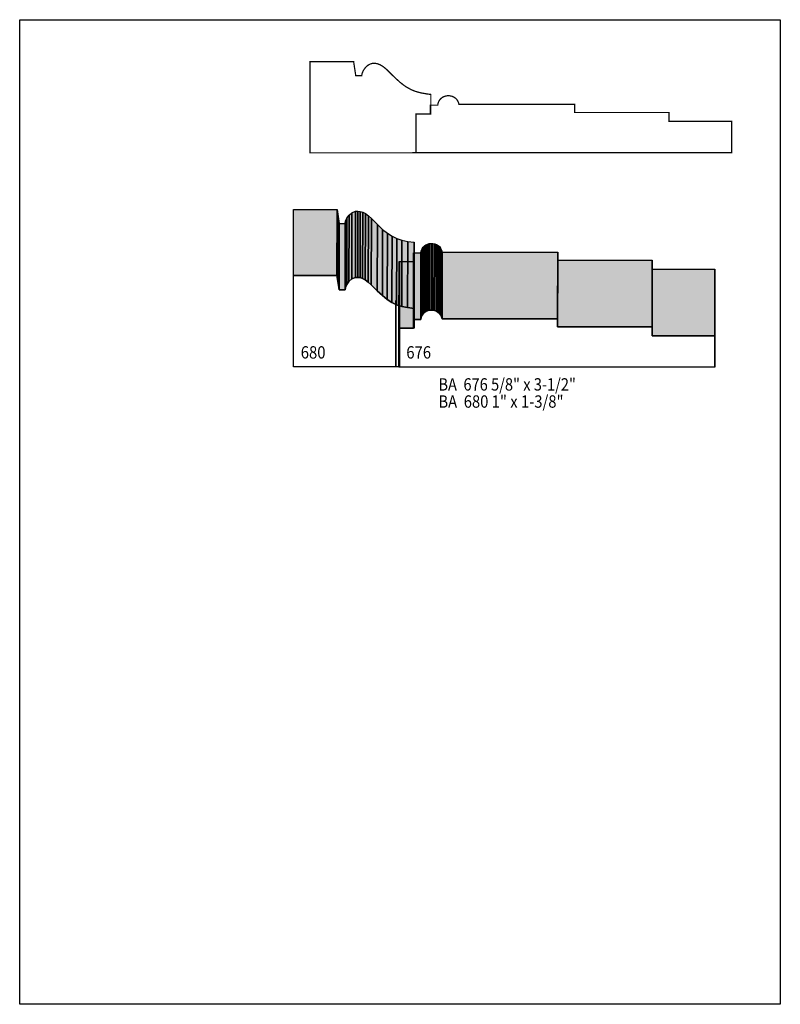
# Model space of a CAD drawing. Extents: x 0 to 8.5, y -6.2 to 4.8.
import ezdxf
from ezdxf.enums import TextEntityAlignment as Align

# ---------------------------------------------------------------- set-up
doc = ezdxf.new("R2010")
doc.units = 0
doc.header["$LTSCALE"] = 0.044
doc.layers.get('0').update_dxf_attribs({"linetype": 'CONTINUOUS'})
doc.layers.add('FOREGROUND', color=7, linetype='CONTINUOUS')
doc.styles.add('SN0', font='ROMAND', dxfattribs={"width": 0.00044})

msp = doc.modelspace()

# ---------------------------------------------------------------- linework, layer by layer
at = {"linetype": 'CONTINUOUS', "const_width": 0.01408}
for points in [[(4.38812, 3.35104), (3.24412, 3.35104), (3.24412, 4.37096), (3.73164, 4.37096), (3.7554, 4.21388), (3.82228, 4.21388), (3.82492, 4.23236), (3.83328, 4.25524), (3.8412, 4.2724), (3.86496, 4.3054), (3.88872, 4.3274), (3.91732, 4.34368), (3.93932, 4.34984), (3.96352, 4.35204), (3.97628, 4.35116), (4.00356, 4.34456), (4.03304, 4.33224), (4.06472, 4.31244), (4.09816, 4.28472), (4.19716, 4.18704), (4.25392, 4.13644), (4.29396, 4.1052), (4.31992, 4.0876), (4.37184, 4.05856), (4.39868, 4.04668), (4.4264, 4.03656), (4.48668, 4.02028), (4.55576, 4.0084), (4.59448, 4.00356), (4.59448, 3.78312), (4.42992, 3.78312), (4.42992, 3.35324), (4.38812, 3.35324)], [(4.59008, 3.7884), (4.59008, 3.88388), (4.67192, 3.88388), (4.67368, 3.8962), (4.67676, 3.90808), (4.68028, 3.91864), (4.68512, 3.92876), (4.6904, 3.938), (4.69656, 3.9468), (4.7036, 3.95428), (4.71108, 3.96132), (4.71944, 3.96748), (4.7278, 3.9732), (4.73704, 3.9776), (4.74628, 3.98156), (4.75596, 3.98464), (4.76608, 3.98684), (4.7762, 3.9886), (4.78632, 3.98904), (4.79644, 3.98904), (4.80656, 3.98816), (4.81668, 3.9864), (4.8268, 3.9842), (4.83648, 3.98068), (4.84572, 3.97672), (4.85496, 3.97188), (4.86332, 3.96616), (4.87124, 3.96), (4.87916, 3.95252), (4.88576, 3.9446), (4.89192, 3.9358), (4.89764, 3.92612), (4.90204, 3.91556), (4.906, 3.90412), (4.90864, 3.89224), (6.20092, 3.89224), (6.20092, 3.8016), (7.25692, 3.8016), (7.25692, 3.7026), (7.9574, 3.7026), (7.9574, 3.35236), (4.74408, 3.35236), (4.42816, 3.35236), (4.42816, 3.78576), (4.59008, 3.78576), (4.59008, 3.7884)]]:
    msp.add_lwpolyline(points, dxfattribs=at)
at = {"linetype": 'CONTINUOUS'}
for points in [[(3.058, 1.97912), (3.05976, 2.71964), (3.54684, 2.71964), (3.54508, 1.97912), (3.058, 1.97912)], [(3.54508, 1.97912), (3.54684, 2.71964), (3.56356, 2.61228), (3.5618, 1.87176), (3.54508, 1.97912)], [(3.65508, 1.88056), (3.65684, 2.62108), (3.6806, 2.65452), (3.67884, 1.914), (3.65508, 1.88056)], [(3.67884, 1.914), (3.6806, 2.65452), (3.71316, 2.68224), (3.7114, 1.94216), (3.67884, 1.914)], [(3.7114, 1.94216), (3.71316, 2.68224), (3.75452, 2.69852), (3.75276, 1.95844), (3.7114, 1.94216)], [(3.75276, 1.95844), (3.75452, 2.69852), (3.77872, 2.70072), (3.77696, 1.9602), (3.75276, 1.95844)], [(3.77696, 1.9602), (3.77872, 2.70072), (3.80512, 2.6972), (3.80336, 1.95712), (3.77696, 1.9602)], [(3.80336, 1.95712), (3.80512, 2.6972), (3.83328, 2.68796), (3.83152, 1.94744), (3.80336, 1.95712)], [(3.83152, 1.94744), (3.83328, 2.68796), (3.86364, 2.67168), (3.86188, 1.9316), (3.83152, 1.94744)], [(3.86188, 1.9316), (3.86364, 2.67168), (3.8962, 2.64836), (3.89444, 1.90784), (3.86188, 1.9316)], [(3.89444, 1.90784), (3.8962, 2.64836), (3.93096, 2.61624), (3.9292, 1.87616), (3.89444, 1.90784)], [(3.5618, 1.87176), (3.56356, 2.61228), (3.5706, 2.56212), (3.56884, 1.82204), (3.5618, 1.87176)], [(3.56884, 1.82204), (3.5706, 2.56212), (3.63792, 2.56256), (3.63616, 1.82248), (3.56884, 1.82204)], [(3.63616, 1.82248), (3.63792, 2.56256), (3.64276, 2.58808), (3.641, 1.848), (3.63616, 1.82248)], [(3.641, 1.848), (3.64276, 2.58808), (3.65684, 2.62108), (3.65508, 1.88056), (3.641, 1.848)], [(3.9292, 1.87616), (3.93096, 2.61624), (3.9974, 2.55024), (3.99564, 1.80972), (3.9292, 1.87616)], [(3.99564, 1.80972), (3.9974, 2.55024), (4.05592, 2.49656), (4.05416, 1.75648), (3.99564, 1.80972)], [(4.05416, 1.75648), (4.05592, 2.49656), (4.1096, 2.45388), (4.1074, 1.7138), (4.05416, 1.75648)], [(4.1074, 1.7138), (4.1096, 2.45388), (4.16108, 2.42044), (4.15932, 1.68036), (4.1074, 1.7138)], [(4.15932, 1.68036), (4.16108, 2.42044), (4.21432, 2.39536), (4.21212, 1.65484), (4.15932, 1.68036)], [(4.21212, 1.65484), (4.21432, 2.39536), (4.27108, 2.37644), (4.26932, 1.63592), (4.21212, 1.65484)], [(4.26932, 1.63592), (4.27108, 2.37644), (4.33576, 2.36236), (4.33356, 1.62228), (4.26932, 1.63592)], [(4.33356, 1.62228), (4.33576, 2.36236), (4.41012, 2.3518), (4.40836, 1.61172), (4.33356, 1.62228)], [(4.40836, 1.61172), (4.41012, 2.3518), (4.41012, 2.13136), (4.40836, 1.39128), (4.40836, 1.61172)], [(4.50736, 1.55188), (4.50824, 2.2968), (4.52276, 2.31176), (4.52188, 1.5664), (4.50736, 1.55188)], [(4.52188, 1.5664), (4.52276, 2.31176), (4.53948, 2.3232), (4.5386, 1.57828), (4.52188, 1.5664)], [(4.5386, 1.57828), (4.53948, 2.3232), (4.55796, 2.332), (4.55664, 1.58664), (4.5386, 1.57828)], [(4.55664, 1.58664), (4.55796, 2.332), (4.57732, 2.33728), (4.57644, 1.59192), (4.55664, 1.58664)], [(4.57644, 1.59192), (4.57732, 2.33728), (4.59756, 2.33948), (4.59668, 1.59412), (4.57644, 1.59192)], [(4.59668, 1.59412), (4.59756, 2.33948), (4.61824, 2.3386), (4.61736, 1.59324), (4.59668, 1.59412)], [(4.61736, 1.59324), (4.61824, 2.3386), (4.63804, 2.3342), (4.63716, 1.58928), (4.61736, 1.59324)], [(4.63716, 1.58928), (4.63804, 2.3342), (4.65696, 2.32716), (4.65608, 1.5818), (4.63716, 1.58928)], [(4.65608, 1.5818), (4.65696, 2.32716), (4.675, 2.3166), (4.67368, 1.57124), (4.65608, 1.5818)], [(4.67368, 1.57124), (4.675, 2.3166), (4.6904, 2.30296), (4.68952, 1.5576), (4.67368, 1.57124)], [(4.40088, 1.48896), (4.40176, 2.23432), (4.48316, 2.23432), (4.48228, 1.48896), (4.40088, 1.48896)], [(4.48228, 1.48896), (4.48316, 2.23432), (4.488, 2.25808), (4.48712, 1.51316), (4.48228, 1.48896)], [(4.48712, 1.51316), (4.488, 2.25808), (4.49636, 2.2792), (4.49548, 1.53384), (4.48712, 1.51316)], [(4.49548, 1.53384), (4.49636, 2.2792), (4.50824, 2.2968), (4.50736, 1.55188), (4.49548, 1.53384)], [(4.68952, 1.5576), (4.6904, 2.30296), (4.7036, 2.2858), (4.70272, 1.54088), (4.68952, 1.5576)], [(4.70272, 1.54088), (4.7036, 2.2858), (4.71372, 2.26556), (4.71284, 1.52064), (4.70272, 1.54088)], [(4.71284, 1.52064), (4.71372, 2.26556), (4.72032, 2.24224), (4.71944, 1.49732), (4.71284, 1.52064)], [(4.71944, 1.49732), (4.72032, 2.24224), (6.01216, 2.24224), (6.01128, 1.49732), (4.71944, 1.49732)], [(6.01128, 1.49732), (6.01216, 2.24224), (6.01216, 2.15204), (6.01128, 1.40668), (6.01128, 1.49732)], [(4.23852, 1.39084), (4.2394, 2.13576), (4.40176, 2.13576), (4.40088, 1.39084), (4.23852, 1.39084)], [(4.24336, 1.39128), (4.24512, 2.13136), (4.24512, 1.70192), (4.24336, 0.9614), (4.24336, 1.39128)], [(6.01128, 1.40668), (6.01216, 2.15204), (7.0686, 2.15204), (7.06772, 1.40668), (6.01128, 1.40668)], [(7.06772, 1.40668), (7.0686, 2.15204), (7.0686, 2.0526), (7.06772, 1.30768), (7.06772, 1.40668)], [(7.06772, 1.30768), (7.0686, 2.0526), (7.76908, 2.0526), (7.7682, 1.30768), (7.06772, 1.30768)], [(7.7682, 1.30768), (7.76908, 2.0526), (7.76908, 1.70236), (7.7682, 0.95744), (7.7682, 1.30768)], [(4.20156, 0.9592), (3.058, 0.9592), (3.058, 1.97912), (3.54508, 1.97912), (3.5618, 1.87176), (3.56884, 1.82204), (3.63616, 1.82248), (3.641, 1.848), (3.65508, 1.88056), (3.67884, 1.914), (3.7114, 1.94216), (3.75276, 1.95844), (3.77696, 1.9602), (3.80336, 1.95712), (3.83152, 1.94744), (3.86188, 1.9316), (3.89444, 1.90784), (3.9292, 1.87616), (3.99564, 1.80972), (4.05416, 1.75648), (4.1074, 1.7138), (4.15932, 1.68036), (4.21212, 1.65484), (4.26932, 1.63592), (4.33356, 1.62228), (4.40836, 1.61172), (4.40836, 1.39128), (4.24336, 1.39128), (4.24336, 0.9614), (4.20156, 0.9614), (4.20156, 0.9592)], [(4.20156, 0.9614), (4.20376, 1.70192), (4.20376, 1.69928), (4.20156, 0.9592), (4.20156, 0.9614)], [(4.40088, 1.39348), (4.40088, 1.48896), (4.48228, 1.48896), (4.48712, 1.51316), (4.49548, 1.53384), (4.50736, 1.55188), (4.52188, 1.5664), (4.5386, 1.57828), (4.55664, 1.58664), (4.57644, 1.59192), (4.59668, 1.59412), (4.61736, 1.59324), (4.63716, 1.58928), (4.65608, 1.5818), (4.67368, 1.57124), (4.68952, 1.5576), (4.70272, 1.54088), (4.71284, 1.52064), (4.71944, 1.49732), (6.01128, 1.49732), (6.01128, 1.40668), (7.06772, 1.40668), (7.06772, 1.30768), (7.7682, 1.30768), (7.7682, 0.95744), (4.23852, 0.95744), (4.23852, 1.39084), (4.40088, 1.39084), (4.40088, 1.39348)]]:
    msp.add_lwpolyline(points, dxfattribs=at)
at = {"color": 15}
for points in [[(3.058, 1.97912), (3.05976, 2.71964), (3.54508, 1.97912), (3.54684, 2.71964)], [(3.54508, 1.97912), (3.54684, 2.71964), (3.5618, 1.87176), (3.56356, 2.61228)], [(3.65508, 1.88056), (3.65684, 2.62108), (3.67884, 1.914), (3.6806, 2.65452)], [(3.67884, 1.914), (3.6806, 2.65452), (3.7114, 1.94216), (3.71316, 2.68224)], [(3.7114, 1.94216), (3.71316, 2.68224), (3.75276, 1.95844), (3.75452, 2.69852)], [(3.75276, 1.95844), (3.75452, 2.69852), (3.77696, 1.9602), (3.77872, 2.70072)], [(3.77696, 1.9602), (3.77872, 2.70072), (3.80336, 1.95712), (3.80512, 2.6972)], [(3.80336, 1.95712), (3.80512, 2.6972), (3.83152, 1.94744), (3.83328, 2.68796)], [(3.83152, 1.94744), (3.83328, 2.68796), (3.86188, 1.9316), (3.86364, 2.67168)], [(3.86188, 1.9316), (3.86364, 2.67168), (3.89444, 1.90784), (3.8962, 2.64836)], [(3.89444, 1.90784), (3.8962, 2.64836), (3.9292, 1.87616), (3.93096, 2.61624)], [(3.5618, 1.87176), (3.56356, 2.61228), (3.56884, 1.82204), (3.5706, 2.56212)], [(3.56884, 1.82204), (3.5706, 2.56212), (3.63616, 1.82248), (3.63792, 2.56256)], [(3.63616, 1.82248), (3.63792, 2.56256), (3.641, 1.848), (3.64276, 2.58808)], [(3.641, 1.848), (3.64276, 2.58808), (3.65508, 1.88056), (3.65684, 2.62108)], [(3.9292, 1.87616), (3.93096, 2.61624), (3.99564, 1.80972), (3.9974, 2.55024)], [(3.99564, 1.80972), (3.9974, 2.55024), (4.05416, 1.75648), (4.05592, 2.49656)], [(4.05416, 1.75648), (4.05592, 2.49656), (4.1074, 1.7138), (4.1096, 2.45388)], [(4.1074, 1.7138), (4.1096, 2.45388), (4.15932, 1.68036), (4.16108, 2.42044)], [(4.15932, 1.68036), (4.16108, 2.42044), (4.21212, 1.65484), (4.21432, 2.39536)], [(4.21212, 1.65484), (4.21432, 2.39536), (4.26932, 1.63592), (4.27108, 2.37644)], [(4.26932, 1.63592), (4.27108, 2.37644), (4.33356, 1.62228), (4.33576, 2.36236)], [(4.33356, 1.62228), (4.33576, 2.36236), (4.40836, 1.61172), (4.41012, 2.3518)], [(4.40836, 1.61172), (4.41012, 2.3518), (4.40836, 1.39128), (4.41012, 2.13136)], [(4.50736, 1.55188), (4.50824, 2.2968), (4.52188, 1.5664), (4.52276, 2.31176)], [(4.52188, 1.5664), (4.52276, 2.31176), (4.5386, 1.57828), (4.53948, 2.3232)], [(4.5386, 1.57828), (4.53948, 2.3232), (4.55664, 1.58664), (4.55796, 2.332)], [(4.55664, 1.58664), (4.55796, 2.332), (4.57644, 1.59192), (4.57732, 2.33728)], [(4.57644, 1.59192), (4.57732, 2.33728), (4.59668, 1.59412), (4.59756, 2.33948)], [(4.59668, 1.59412), (4.59756, 2.33948), (4.61736, 1.59324), (4.61824, 2.3386)], [(4.61736, 1.59324), (4.61824, 2.3386), (4.63716, 1.58928), (4.63804, 2.3342)], [(4.63716, 1.58928), (4.63804, 2.3342), (4.65608, 1.5818), (4.65696, 2.32716)], [(4.65608, 1.5818), (4.65696, 2.32716), (4.67368, 1.57124), (4.675, 2.3166)], [(4.67368, 1.57124), (4.675, 2.3166), (4.68952, 1.5576), (4.6904, 2.30296)], [(4.40088, 1.48896), (4.40176, 2.23432), (4.48228, 1.48896), (4.48316, 2.23432)], [(4.48228, 1.48896), (4.48316, 2.23432), (4.48712, 1.51316), (4.488, 2.25808)], [(4.48712, 1.51316), (4.488, 2.25808), (4.49548, 1.53384), (4.49636, 2.2792)], [(4.49548, 1.53384), (4.49636, 2.2792), (4.50736, 1.55188), (4.50824, 2.2968)], [(4.68952, 1.5576), (4.6904, 2.30296), (4.70272, 1.54088), (4.7036, 2.2858)], [(4.70272, 1.54088), (4.7036, 2.2858), (4.71284, 1.52064), (4.71372, 2.26556)], [(4.71284, 1.52064), (4.71372, 2.26556), (4.71944, 1.49732), (4.72032, 2.24224)], [(4.71944, 1.49732), (4.72032, 2.24224), (6.01128, 1.49732), (6.01216, 2.24224)], [(6.01128, 1.49732), (6.01216, 2.24224), (6.01128, 1.40668), (6.01216, 2.15204)], [(4.23852, 1.39084), (4.2394, 2.13576), (4.40088, 1.39084), (4.40176, 2.13576)], [(4.24336, 1.39128), (4.24512, 2.13136), (4.24336, 0.9614), (4.24512, 1.70192)], [(6.01128, 1.40668), (6.01216, 2.15204), (7.06772, 1.40668), (7.0686, 2.15204)], [(7.06772, 1.40668), (7.0686, 2.15204), (7.06772, 1.30768), (7.0686, 2.0526)], [(7.06772, 1.30768), (7.0686, 2.0526), (7.7682, 1.30768), (7.76908, 2.0526)], [(7.7682, 1.30768), (7.76908, 2.0526), (7.7682, 0.95744), (7.76908, 1.70236)], [(4.20156, 0.9614), (4.20376, 1.70192), (4.20156, 0.9592), (4.20376, 1.69928)]]:
    msp.add_solid(points, dxfattribs=at)
at = {"layer": 'FOREGROUND', "linetype": 'CONTINUOUS'}
msp.add_lwpolyline([(0, 4.83868), (8.49992, 4.83868), (8.49992, -6.16132), (0, -6.16132), (0, 4.83868)], dxfattribs=at)
msp.add_lwpolyline([(0, 4.83868), (8.49992, 4.83868), (8.49992, -6.16132), (0, -6.16132), (0, 4.83868)], dxfattribs=at)

# ---------------------------------------------------------------- texts
at = {"style": 'SN0'}
for s, p, p2 in [('680', (3.14072, 1.05292), (3.41774, 1.05292)), ('676', (4.32036, 1.05292), (4.59738, 1.05292)), ('BA  676 5/8" x 3-1/2"', (4.67896, 0.6952), (6.21569, 0.6952)), ('BA  680 1" x 1-3/8"', (4.67896, 0.5038), (6.07755, 0.5038))]:
    msp.add_text(s, height=0.138105, dxfattribs=at).set_placement(p, p2, align=Align.FIT)

doc.saveas('drawing.dxf')
